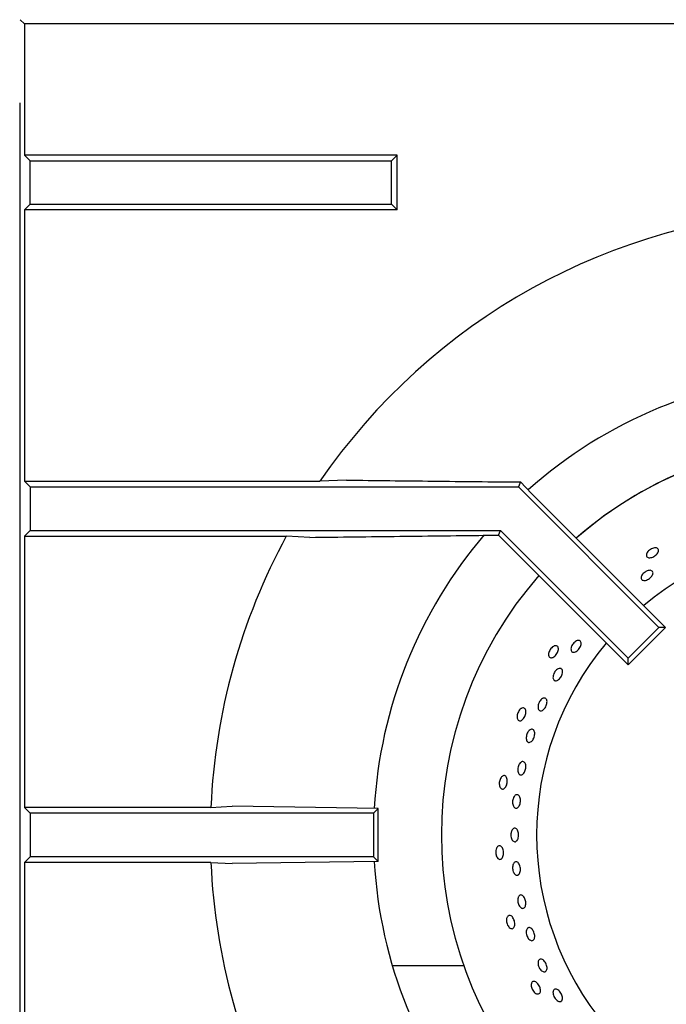
# Model space of a CAD drawing. Units: millimetres. Extents: x 5 to 415, y 5 to 292.
# Drawn here: x 64 to 76, y 252 to 270 of the extents above; entities that cross this region are included whole.
import ezdxf

# ---------------------------------------------------------------- set-up
doc = ezdxf.new("R2010")
doc.units = ezdxf.units.MM

msp = doc.modelspace()

# ---------------------------------------------------------------- linework, layer by layer
at = {"color": 7, "linetype": 'Continuous', "lineweight": 25}
for p, q in [((63.926, 270.254), (63.848, 270.332)), ((78.338, 270.254), (63.926, 270.254)), ((63.926, 270.254), (63.926, 267.842)), ((63.848, 268.794), (63.838, 268.794)), ((63.843, 268.794), (63.843, 240.337)), ((63.926, 267.842), (64.03, 267.737)), ((70.78, 267.842), (63.926, 267.842)), ((70.676, 267.737), (70.78, 267.842)), ((70.78, 266.832), (70.78, 267.842)), ((64.03, 266.937), (64.03, 267.737)), ((64.03, 267.737), (70.676, 267.737)), ((70.676, 266.937), (70.676, 267.737)), ((63.926, 266.832), (64.03, 266.937)), ((64.03, 266.937), (70.676, 266.937)), ((70.676, 266.937), (70.78, 266.832)), ((63.926, 266.832), (63.926, 261.842)), ((70.78, 266.832), (63.926, 266.832)), ((69.849, 261.864), (69.359, 261.842)), ((63.926, 261.842), (64.03, 261.737)), ((63.926, 261.842), (69.359, 261.842)), ((64.03, 261.737), (64.03, 260.937)), ((64.03, 261.737), (73.008, 261.737)), ((73.046, 261.829), (73.008, 261.737)), ((73.008, 261.737), (75.59, 259.155)), ((73.046, 261.829), (73.249, 261.62)), ((73.249, 261.62), (75.714, 259.155)), ((63.926, 260.832), (64.03, 260.937)), ((63.926, 260.832), (63.926, 255.842)), ((63.926, 260.832), (68.741, 260.832)), ((64.03, 260.937), (72.677, 260.937)), ((69.172, 260.81), (68.741, 260.832)), ((72.488, 260.85), (72.641, 260.85)), ((72.641, 260.85), (72.677, 260.937)), ((72.641, 260.85), (75.024, 258.466)), ((72.677, 260.937), (75.024, 258.59)), ((75.024, 258.59), (75.59, 259.155)), ((75.024, 258.466), (75.714, 259.155)), ((75.714, 259.155), (75.59, 259.155)), ((75.024, 258.466), (75.024, 258.59)), ((64.03, 255.737), (63.926, 255.842)), ((67.354, 255.842), (63.926, 255.842)), ((64.03, 255.737), (64.03, 254.937)), ((70.343, 255.737), (64.03, 255.737)), ((70.43, 255.824), (67.743, 255.864)), ((70.43, 255.824), (70.343, 255.737)), ((70.343, 255.737), (70.343, 254.937)), ((70.43, 254.849), (70.43, 255.824)), ((64.03, 254.937), (63.926, 254.832)), ((63.926, 254.832), (63.926, 249.842)), ((67.354, 254.832), (63.926, 254.832)), ((70.343, 254.937), (64.03, 254.937)), ((67.354, 254.832), (67.743, 254.81)), ((70.43, 254.849), (67.743, 254.81)), ((70.43, 254.849), (70.343, 254.937)), ((72.005, 252.928), (70.691, 252.928))]:
    msp.add_line(p, q, dxfattribs=at)
at = {"color": 7, "linetype": 'Continuous', "lineweight": 25, "flags": 128}
msp.add_lwpolyline([(67.354, 255.842), (67.544, 255.852), (67.743, 255.864)], dxfattribs=at)
at = {"color": 7, "linetype": 'Continuous', "lineweight": 25}
for radius, start, end in [(11.5, 92.5158, 145.5537), (8.5, 93.3001, 131.6988), (7.25, 48.8541, 131.1459), (7.25, 90, 131.1459), (11.5, 151.4553, 177.4842), (8.5, 139.5072, 176.7001), (5.5, 50.0833, 129.9167), (7.25, 138.8541, 221.1459), (5.5, 140.0833, 219.9167), (11.5, 182.5158, 208.5447), (8.5, 183.2974, 220.4864)]:
    msp.add_arc((78.843, 255.337), radius, start, end, dxfattribs=at)
for points, knots in [([(69.849, 261.864), (70.38, 261.857), (71.441, 261.845), (72.511, 261.834), (73.046, 261.829)], [0, 0, 0, 0, 0.499891, 1, 1, 1, 1]), ([(69.172, 260.81), (69.722, 260.817), (70.824, 260.831), (71.933, 260.843), (72.488, 260.85)], [0, 0, 0, 0, 0.499932, 1, 1, 1, 1]), ([(75.547, 260.615), (75.556, 260.611), (75.573, 260.604), (75.585, 260.583), (75.585, 260.556), (75.572, 260.525), (75.548, 260.495), (75.516, 260.468), (75.479, 260.448), (75.441, 260.436), (75.406, 260.435), (75.38, 260.444), (75.363, 260.462), (75.359, 260.488), (75.368, 260.518), (75.388, 260.549), (75.418, 260.578), (75.454, 260.601), (75.493, 260.615), (75.525, 260.619), (75.541, 260.616), (75.547, 260.615)], [0, 0, 0, 0, 0.053684, 0.107367, 0.161047, 0.214731, 0.268423, 0.322112, 0.375795, 0.429476, 0.483164, 0.536855, 0.590542, 0.644223, 0.697906, 0.751595, 0.805285, 0.85897, 0.912651, 0.966336, 1, 1, 1, 1]), ([(75.547, 260.615), (75.556, 260.611), (75.573, 260.604), (75.585, 260.583), (75.585, 260.556), (75.572, 260.525), (75.548, 260.495), (75.516, 260.468), (75.479, 260.448), (75.441, 260.436), (75.406, 260.435), (75.38, 260.444), (75.363, 260.462), (75.359, 260.488), (75.368, 260.518), (75.388, 260.549), (75.418, 260.578), (75.454, 260.601), (75.493, 260.615), (75.525, 260.619), (75.541, 260.616), (75.547, 260.615)], [0, 0, 0, 0, 0.053684, 0.107367, 0.161047, 0.214731, 0.268423, 0.322112, 0.375795, 0.429476, 0.483164, 0.536855, 0.590542, 0.644223, 0.697906, 0.751595, 0.805285, 0.85897, 0.912651, 0.966336, 1, 1, 1, 1]), ([(75.378, 260.195), (75.39, 260.198), (75.415, 260.206), (75.447, 260.204), (75.471, 260.192), (75.484, 260.171), (75.485, 260.144), (75.473, 260.113), (75.449, 260.081), (75.418, 260.053), (75.381, 260.031), (75.344, 260.018), (75.311, 260.016), (75.284, 260.024), (75.267, 260.042), (75.263, 260.069), (75.271, 260.099), (75.29, 260.132), (75.319, 260.161), (75.35, 260.183), (75.37, 260.191), (75.378, 260.195)], [0, 0, 0, 0, 0.053692, 0.107382, 0.161072, 0.214755, 0.268437, 0.322122, 0.375812, 0.429502, 0.483183, 0.536864, 0.590552, 0.644242, 0.69793, 0.75161, 0.805292, 0.858982, 0.912673, 0.966356, 1, 1, 1, 1]), ([(75.378, 260.195), (75.39, 260.198), (75.415, 260.206), (75.447, 260.204), (75.471, 260.192), (75.484, 260.171), (75.485, 260.144), (75.473, 260.113), (75.449, 260.081), (75.418, 260.053), (75.381, 260.031), (75.344, 260.018), (75.311, 260.016), (75.284, 260.024), (75.267, 260.042), (75.263, 260.069), (75.271, 260.099), (75.29, 260.132), (75.319, 260.161), (75.35, 260.183), (75.37, 260.191), (75.378, 260.195)], [0, 0, 0, 0, 0.053692, 0.107382, 0.161072, 0.214755, 0.268437, 0.322122, 0.375812, 0.429502, 0.483183, 0.536864, 0.590552, 0.644242, 0.69793, 0.75161, 0.805292, 0.858982, 0.912673, 0.966356, 1, 1, 1, 1]), ([(73.685, 258.818), (73.695, 258.818), (73.713, 258.819), (73.733, 258.804), (73.744, 258.78), (73.745, 258.747), (73.735, 258.709), (73.716, 258.671), (73.691, 258.638), (73.661, 258.611), (73.63, 258.596), (73.602, 258.593), (73.579, 258.604), (73.565, 258.625), (73.561, 258.657), (73.567, 258.693), (73.582, 258.732), (73.606, 258.767), (73.636, 258.796), (73.663, 258.813), (73.679, 258.816), (73.685, 258.818)], [0, 0, 0, 0, 0.053684, 0.107366, 0.161047, 0.214733, 0.268423, 0.322112, 0.375794, 0.429476, 0.483164, 0.536855, 0.590542, 0.644223, 0.697906, 0.751596, 0.805286, 0.85897, 0.912651, 0.966337, 1, 1, 1, 1]), ([(73.685, 258.818), (73.695, 258.818), (73.713, 258.819), (73.733, 258.804), (73.744, 258.78), (73.745, 258.747), (73.735, 258.709), (73.716, 258.671), (73.691, 258.638), (73.661, 258.611), (73.63, 258.596), (73.602, 258.593), (73.579, 258.604), (73.565, 258.625), (73.561, 258.657), (73.567, 258.693), (73.582, 258.732), (73.606, 258.767), (73.636, 258.796), (73.663, 258.813), (73.679, 258.816), (73.685, 258.818)], [0, 0, 0, 0, 0.053684, 0.107366, 0.161047, 0.214733, 0.268423, 0.322112, 0.375794, 0.429476, 0.483164, 0.536855, 0.590542, 0.644223, 0.697906, 0.751596, 0.805286, 0.85897, 0.912651, 0.966337, 1, 1, 1, 1]), ([(73.985, 258.802), (73.991, 258.814), (74.002, 258.839), (74.029, 258.872), (74.06, 258.898), (74.092, 258.913), (74.122, 258.917), (74.145, 258.907), (74.16, 258.887), (74.164, 258.857), (74.158, 258.822), (74.141, 258.784), (74.117, 258.749), (74.087, 258.72), (74.055, 258.701), (74.025, 258.694), (73.999, 258.699), (73.982, 258.716), (73.974, 258.744), (73.976, 258.774), (73.982, 258.794), (73.985, 258.802)], [0, 0, 0, 0, 0.053682, 0.107364, 0.161045, 0.214731, 0.268422, 0.322111, 0.375792, 0.429473, 0.483161, 0.536852, 0.590538, 0.644219, 0.697902, 0.751592, 0.805282, 0.858965, 0.912644, 0.966331, 1, 1, 1, 1]), ([(73.985, 258.802), (73.991, 258.814), (74.002, 258.839), (74.029, 258.872), (74.06, 258.898), (74.092, 258.913), (74.122, 258.917), (74.145, 258.907), (74.16, 258.887), (74.164, 258.857), (74.158, 258.822), (74.141, 258.784), (74.117, 258.749), (74.087, 258.72), (74.055, 258.701), (74.025, 258.694), (73.999, 258.699), (73.982, 258.716), (73.974, 258.744), (73.976, 258.774), (73.982, 258.794), (73.985, 258.802)], [0, 0, 0, 0, 0.053682, 0.107364, 0.161045, 0.214731, 0.268422, 0.322111, 0.375792, 0.429473, 0.483161, 0.536852, 0.590538, 0.644219, 0.697902, 0.751592, 0.805282, 0.858965, 0.912644, 0.966331, 1, 1, 1, 1]), ([(73.711, 258.374), (73.721, 258.381), (73.741, 258.396), (73.77, 258.403), (73.795, 258.398), (73.813, 258.381), (73.821, 258.352), (73.82, 258.317), (73.808, 258.278), (73.789, 258.24), (73.762, 258.208), (73.733, 258.184), (73.704, 258.172), (73.677, 258.173), (73.657, 258.187), (73.645, 258.213), (73.643, 258.246), (73.651, 258.285), (73.668, 258.323), (73.69, 258.354), (73.705, 258.369), (73.711, 258.374)], [0, 0, 0, 0, 0.053691, 0.107382, 0.161071, 0.214753, 0.268434, 0.322122, 0.375813, 0.4295, 0.483179, 0.536862, 0.590552, 0.644243, 0.697926, 0.751606, 0.805291, 0.858983, 0.912672, 0.966353, 1, 1, 1, 1]), ([(73.711, 258.374), (73.721, 258.381), (73.741, 258.396), (73.77, 258.403), (73.795, 258.398), (73.813, 258.381), (73.821, 258.352), (73.82, 258.317), (73.808, 258.278), (73.789, 258.24), (73.762, 258.208), (73.733, 258.184), (73.704, 258.172), (73.677, 258.173), (73.657, 258.187), (73.645, 258.213), (73.643, 258.246), (73.651, 258.285), (73.668, 258.323), (73.69, 258.354), (73.705, 258.369), (73.711, 258.374)], [0, 0, 0, 0, 0.053691, 0.107382, 0.161071, 0.214753, 0.268434, 0.322122, 0.375813, 0.4295, 0.483179, 0.536862, 0.590552, 0.644243, 0.697926, 0.751606, 0.805291, 0.858983, 0.912672, 0.966353, 1, 1, 1, 1]), ([(73.388, 257.772), (73.395, 257.784), (73.409, 257.808), (73.436, 257.836), (73.464, 257.853), (73.492, 257.857), (73.514, 257.847), (73.53, 257.825), (73.536, 257.793), (73.533, 257.755), (73.521, 257.715), (73.502, 257.677), (73.476, 257.646), (73.449, 257.625), (73.421, 257.617), (73.397, 257.622), (73.379, 257.641), (73.369, 257.67), (73.368, 257.707), (73.376, 257.743), (73.385, 257.764), (73.388, 257.772)], [0, 0, 0, 0, 0.053685, 0.107368, 0.161057, 0.214749, 0.268433, 0.322113, 0.375797, 0.429488, 0.483179, 0.53686, 0.59054, 0.644227, 0.697918, 0.751606, 0.805286, 0.858968, 0.912657, 0.966348, 1, 1, 1, 1]), ([(73.388, 257.772), (73.395, 257.784), (73.409, 257.808), (73.436, 257.836), (73.464, 257.853), (73.492, 257.857), (73.514, 257.847), (73.53, 257.825), (73.536, 257.793), (73.533, 257.755), (73.521, 257.715), (73.502, 257.677), (73.476, 257.646), (73.449, 257.625), (73.421, 257.617), (73.397, 257.622), (73.379, 257.641), (73.369, 257.67), (73.368, 257.707), (73.376, 257.743), (73.385, 257.764), (73.388, 257.772)], [0, 0, 0, 0, 0.053685, 0.107368, 0.161057, 0.214749, 0.268433, 0.322113, 0.375797, 0.429488, 0.483179, 0.53686, 0.59054, 0.644227, 0.697918, 0.751606, 0.805286, 0.858968, 0.912657, 0.966348, 1, 1, 1, 1]), ([(73.074, 257.67), (73.083, 257.672), (73.101, 257.676), (73.124, 257.666), (73.14, 257.644), (73.147, 257.612), (73.146, 257.573), (73.135, 257.533), (73.117, 257.494), (73.093, 257.463), (73.066, 257.441), (73.039, 257.433), (73.015, 257.438), (72.997, 257.456), (72.986, 257.486), (72.984, 257.523), (72.992, 257.564), (73.008, 257.604), (73.03, 257.638), (73.054, 257.66), (73.069, 257.667), (73.074, 257.67)], [0, 0, 0, 0, 0.053683, 0.107366, 0.161047, 0.214733, 0.268424, 0.322111, 0.375795, 0.429476, 0.483164, 0.536855, 0.590542, 0.644224, 0.697906, 0.751595, 0.805287, 0.85897, 0.912651, 0.966336, 1, 1, 1, 1]), ([(73.074, 257.67), (73.083, 257.672), (73.101, 257.676), (73.124, 257.666), (73.14, 257.644), (73.147, 257.612), (73.146, 257.573), (73.135, 257.533), (73.117, 257.494), (73.093, 257.463), (73.066, 257.441), (73.039, 257.433), (73.015, 257.438), (72.997, 257.456), (72.986, 257.486), (72.984, 257.523), (72.992, 257.564), (73.008, 257.604), (73.03, 257.638), (73.054, 257.66), (73.069, 257.667), (73.074, 257.67)], [0, 0, 0, 0, 0.053683, 0.107366, 0.161047, 0.214733, 0.268424, 0.322111, 0.375795, 0.429476, 0.483164, 0.536855, 0.590542, 0.644224, 0.697906, 0.751595, 0.805287, 0.85897, 0.912651, 0.966336, 1, 1, 1, 1]), ([(73.197, 257.247), (73.205, 257.256), (73.222, 257.273), (73.25, 257.283), (73.274, 257.28), (73.294, 257.264), (73.306, 257.235), (73.31, 257.199), (73.305, 257.158), (73.292, 257.117), (73.272, 257.082), (73.247, 257.055), (73.22, 257.04), (73.195, 257.038), (73.173, 257.051), (73.158, 257.076), (73.151, 257.11), (73.153, 257.15), (73.163, 257.191), (73.179, 257.225), (73.192, 257.241), (73.197, 257.247)], [0, 0, 0, 0, 0.05369, 0.10738, 0.161068, 0.214748, 0.26843, 0.322119, 0.37581, 0.429495, 0.483174, 0.536859, 0.590551, 0.644239, 0.697922, 0.751603, 0.80529, 0.858981, 0.912669, 0.966349, 1, 1, 1, 1]), ([(73.197, 257.247), (73.205, 257.256), (73.222, 257.273), (73.25, 257.283), (73.274, 257.28), (73.294, 257.264), (73.306, 257.235), (73.31, 257.199), (73.305, 257.158), (73.292, 257.117), (73.272, 257.082), (73.247, 257.055), (73.22, 257.04), (73.195, 257.038), (73.173, 257.051), (73.158, 257.076), (73.151, 257.11), (73.153, 257.15), (73.163, 257.191), (73.179, 257.225), (73.192, 257.241), (73.197, 257.247)], [0, 0, 0, 0, 0.05369, 0.10738, 0.161068, 0.214748, 0.26843, 0.322119, 0.37581, 0.429495, 0.483174, 0.536859, 0.590551, 0.644239, 0.697922, 0.751603, 0.80529, 0.858981, 0.912669, 0.966349, 1, 1, 1, 1]), ([(73.029, 256.648), (73.037, 256.657), (73.052, 256.675), (73.078, 256.688), (73.102, 256.687), (73.124, 256.672), (73.139, 256.645), (73.146, 256.609), (73.145, 256.568), (73.136, 256.526), (73.119, 256.489), (73.097, 256.459), (73.072, 256.442), (73.047, 256.439), (73.025, 256.449), (73.007, 256.473), (72.996, 256.507), (72.994, 256.547), (73.001, 256.589), (73.014, 256.624), (73.025, 256.641), (73.029, 256.648)], [0, 0, 0, 0, 0.05369, 0.107382, 0.161068, 0.214749, 0.268431, 0.322121, 0.375812, 0.429496, 0.483176, 0.53686, 0.590551, 0.64424, 0.697922, 0.751603, 0.80529, 0.858981, 0.912668, 0.966349, 1, 1, 1, 1]), ([(73.029, 256.648), (73.037, 256.657), (73.052, 256.675), (73.078, 256.688), (73.102, 256.687), (73.124, 256.672), (73.139, 256.645), (73.146, 256.609), (73.145, 256.568), (73.136, 256.526), (73.119, 256.489), (73.097, 256.459), (73.072, 256.442), (73.047, 256.439), (73.025, 256.449), (73.007, 256.473), (72.996, 256.507), (72.994, 256.547), (73.001, 256.589), (73.014, 256.624), (73.025, 256.641), (73.029, 256.648)], [0, 0, 0, 0, 0.05369, 0.107382, 0.161068, 0.214749, 0.268431, 0.322121, 0.375812, 0.429496, 0.483176, 0.53686, 0.590551, 0.64424, 0.697922, 0.751603, 0.80529, 0.858981, 0.912668, 0.966349, 1, 1, 1, 1]), ([(72.715, 256.419), (72.724, 256.423), (72.74, 256.432), (72.764, 256.426), (72.785, 256.408), (72.799, 256.378), (72.805, 256.34), (72.803, 256.298), (72.794, 256.257), (72.777, 256.221), (72.755, 256.194), (72.73, 256.18), (72.706, 256.18), (72.684, 256.195), (72.667, 256.221), (72.658, 256.257), (72.656, 256.299), (72.664, 256.341), (72.679, 256.379), (72.697, 256.405), (72.71, 256.415), (72.715, 256.419)], [0, 0, 0, 0, 0.053684, 0.107367, 0.161047, 0.214733, 0.268423, 0.322113, 0.375794, 0.429476, 0.483165, 0.536855, 0.590542, 0.644223, 0.697905, 0.751596, 0.805286, 0.858971, 0.912651, 0.966337, 1, 1, 1, 1]), ([(72.715, 256.419), (72.724, 256.423), (72.74, 256.432), (72.764, 256.426), (72.785, 256.408), (72.799, 256.378), (72.805, 256.34), (72.803, 256.298), (72.794, 256.257), (72.777, 256.221), (72.755, 256.194), (72.73, 256.18), (72.706, 256.18), (72.684, 256.195), (72.667, 256.221), (72.658, 256.257), (72.656, 256.299), (72.664, 256.341), (72.679, 256.379), (72.697, 256.405), (72.71, 256.415), (72.715, 256.419)], [0, 0, 0, 0, 0.053684, 0.107367, 0.161047, 0.214733, 0.268423, 0.322113, 0.375794, 0.429476, 0.483165, 0.536855, 0.590542, 0.644223, 0.697905, 0.751596, 0.805286, 0.858971, 0.912651, 0.966337, 1, 1, 1, 1]), ([(72.921, 256.027), (72.927, 256.037), (72.939, 256.058), (72.963, 256.076), (72.988, 256.08), (73.011, 256.071), (73.03, 256.048), (73.043, 256.014), (73.047, 255.974), (73.044, 255.931), (73.033, 255.891), (73.015, 255.858), (72.993, 255.836), (72.968, 255.827), (72.944, 255.832), (72.924, 255.852), (72.908, 255.882), (72.9, 255.921), (72.901, 255.963), (72.909, 256), (72.917, 256.019), (72.921, 256.027)], [0, 0, 0, 0, 0.053692, 0.107383, 0.161072, 0.214753, 0.268433, 0.322122, 0.375813, 0.4295, 0.483178, 0.536861, 0.590551, 0.644243, 0.697926, 0.751607, 0.805291, 0.858984, 0.912672, 0.966353, 1, 1, 1, 1]), ([(72.921, 256.027), (72.927, 256.037), (72.939, 256.058), (72.963, 256.076), (72.988, 256.08), (73.011, 256.071), (73.03, 256.048), (73.043, 256.014), (73.047, 255.974), (73.044, 255.931), (73.033, 255.891), (73.015, 255.858), (72.993, 255.836), (72.968, 255.827), (72.944, 255.832), (72.924, 255.852), (72.908, 255.882), (72.9, 255.921), (72.901, 255.963), (72.909, 256), (72.917, 256.019), (72.921, 256.027)], [0, 0, 0, 0, 0.053692, 0.107383, 0.161072, 0.214753, 0.268433, 0.322122, 0.375813, 0.4295, 0.483178, 0.536861, 0.590551, 0.644243, 0.697926, 0.751607, 0.805291, 0.858984, 0.912672, 0.966353, 1, 1, 1, 1]), ([(72.879, 255.399), (72.884, 255.411), (72.894, 255.434), (72.916, 255.456), (72.94, 255.464), (72.964, 255.459), (72.985, 255.439), (73.002, 255.408), (73.012, 255.369), (73.014, 255.327), (73.008, 255.285), (72.995, 255.25), (72.976, 255.224), (72.952, 255.211), (72.928, 255.212), (72.905, 255.227), (72.886, 255.255), (72.873, 255.292), (72.868, 255.334), (72.871, 255.371), (72.877, 255.392), (72.879, 255.399)], [0, 0, 0, 0, 0.053692, 0.107382, 0.161071, 0.214753, 0.268434, 0.322121, 0.375813, 0.4295, 0.483179, 0.536862, 0.590552, 0.644242, 0.697927, 0.751607, 0.805292, 0.858982, 0.912672, 0.966354, 1, 1, 1, 1]), ([(72.879, 255.399), (72.884, 255.411), (72.894, 255.434), (72.916, 255.456), (72.94, 255.464), (72.964, 255.459), (72.985, 255.439), (73.002, 255.408), (73.012, 255.369), (73.014, 255.327), (73.008, 255.285), (72.995, 255.25), (72.976, 255.224), (72.952, 255.211), (72.928, 255.212), (72.905, 255.227), (72.886, 255.255), (72.873, 255.292), (72.868, 255.334), (72.871, 255.371), (72.877, 255.392), (72.879, 255.399)], [0, 0, 0, 0, 0.053692, 0.107382, 0.161071, 0.214753, 0.268434, 0.322121, 0.375813, 0.4295, 0.483179, 0.536862, 0.590552, 0.644242, 0.697927, 0.751607, 0.805292, 0.858982, 0.912672, 0.966354, 1, 1, 1, 1]), ([(72.624, 255.122), (72.631, 255.127), (72.646, 255.139), (72.671, 255.139), (72.694, 255.125), (72.714, 255.099), (72.729, 255.063), (72.736, 255.021), (72.735, 254.979), (72.726, 254.94), (72.71, 254.91), (72.689, 254.891), (72.665, 254.886), (72.64, 254.895), (72.618, 254.918), (72.601, 254.951), (72.592, 254.992), (72.59, 255.034), (72.597, 255.074), (72.609, 255.104), (72.62, 255.117), (72.624, 255.122)], [0, 0, 0, 0, 0.053683, 0.107367, 0.161048, 0.214732, 0.268424, 0.322112, 0.375794, 0.429475, 0.483164, 0.536855, 0.590542, 0.644223, 0.697905, 0.751596, 0.805286, 0.858971, 0.912651, 0.966336, 1, 1, 1, 1]), ([(72.624, 255.122), (72.631, 255.127), (72.646, 255.139), (72.671, 255.139), (72.694, 255.125), (72.714, 255.099), (72.729, 255.063), (72.736, 255.021), (72.735, 254.979), (72.726, 254.94), (72.71, 254.91), (72.689, 254.891), (72.665, 254.886), (72.64, 254.895), (72.618, 254.918), (72.601, 254.951), (72.592, 254.992), (72.59, 255.034), (72.597, 255.074), (72.609, 255.104), (72.62, 255.117), (72.624, 255.122)], [0, 0, 0, 0, 0.053683, 0.107367, 0.161048, 0.214732, 0.268424, 0.322112, 0.375794, 0.429475, 0.483164, 0.536855, 0.590542, 0.644223, 0.697905, 0.751596, 0.805286, 0.858971, 0.912651, 0.966336, 1, 1, 1, 1]), ([(72.923, 254.818), (72.929, 254.825), (72.942, 254.841), (72.966, 254.847), (72.991, 254.84), (73.013, 254.819), (73.031, 254.787), (73.043, 254.747), (73.047, 254.705), (73.043, 254.664), (73.032, 254.629), (73.013, 254.605), (72.991, 254.594), (72.966, 254.597), (72.942, 254.614), (72.921, 254.642), (72.907, 254.68), (72.9, 254.722), (72.902, 254.764), (72.91, 254.797), (72.919, 254.812), (72.923, 254.818)], [0, 0, 0, 0, 0.053685, 0.107369, 0.161051, 0.214732, 0.268422, 0.322112, 0.375797, 0.429476, 0.483161, 0.536852, 0.590541, 0.644224, 0.697904, 0.751592, 0.805283, 0.85897, 0.912651, 0.966333, 1, 1, 1, 1]), ([(72.923, 254.818), (72.929, 254.825), (72.942, 254.841), (72.966, 254.847), (72.991, 254.84), (73.013, 254.819), (73.031, 254.787), (73.043, 254.747), (73.047, 254.705), (73.043, 254.664), (73.032, 254.629), (73.013, 254.605), (72.991, 254.594), (72.966, 254.597), (72.942, 254.614), (72.921, 254.642), (72.907, 254.68), (72.9, 254.722), (72.902, 254.764), (72.91, 254.797), (72.919, 254.812), (72.923, 254.818)], [0, 0, 0, 0, 0.053685, 0.107369, 0.161051, 0.214732, 0.268422, 0.322112, 0.375797, 0.429476, 0.483161, 0.536852, 0.590541, 0.644224, 0.697904, 0.751592, 0.805283, 0.85897, 0.912651, 0.966333, 1, 1, 1, 1]), ([(73.009, 254.2), (73.014, 254.209), (73.025, 254.226), (73.048, 254.235), (73.073, 254.231), (73.098, 254.214), (73.12, 254.184), (73.136, 254.146), (73.145, 254.104), (73.146, 254.063), (73.138, 254.027), (73.123, 254.001), (73.102, 253.987), (73.077, 253.986), (73.051, 254), (73.027, 254.026), (73.009, 254.061), (72.997, 254.102), (72.994, 254.144), (72.999, 254.178), (73.006, 254.194), (73.009, 254.2)], [0, 0, 0, 0, 0.053685, 0.107371, 0.161051, 0.214733, 0.268421, 0.322113, 0.375798, 0.429478, 0.483162, 0.536853, 0.590543, 0.644225, 0.697905, 0.751593, 0.805284, 0.858971, 0.912651, 0.966333, 1, 1, 1, 1]), ([(73.009, 254.2), (73.014, 254.209), (73.025, 254.226), (73.048, 254.235), (73.073, 254.231), (73.098, 254.214), (73.12, 254.184), (73.136, 254.146), (73.145, 254.104), (73.146, 254.063), (73.138, 254.027), (73.123, 254.001), (73.102, 253.987), (73.077, 253.986), (73.051, 254), (73.027, 254.026), (73.009, 254.061), (72.997, 254.102), (72.994, 254.144), (72.999, 254.178), (73.006, 254.194), (73.009, 254.2)], [0, 0, 0, 0, 0.053685, 0.107371, 0.161051, 0.214733, 0.268421, 0.322113, 0.375798, 0.429478, 0.483162, 0.536853, 0.590543, 0.644225, 0.697905, 0.751593, 0.805284, 0.858971, 0.912651, 0.966333, 1, 1, 1, 1]), ([(72.805, 253.833), (72.811, 253.841), (72.823, 253.855), (72.847, 253.86), (72.873, 253.852), (72.898, 253.83), (72.919, 253.798), (72.935, 253.759), (72.943, 253.717), (72.942, 253.677), (72.933, 253.644), (72.916, 253.621), (72.893, 253.611), (72.867, 253.615), (72.841, 253.633), (72.818, 253.662), (72.8, 253.699), (72.79, 253.741), (72.788, 253.782), (72.794, 253.813), (72.802, 253.828), (72.805, 253.833)], [0, 0, 0, 0, 0.053684, 0.107366, 0.161047, 0.214732, 0.268423, 0.322112, 0.375795, 0.429476, 0.483164, 0.536855, 0.590541, 0.644223, 0.697905, 0.751595, 0.805286, 0.858971, 0.912651, 0.966337, 1, 1, 1, 1]), ([(72.805, 253.833), (72.811, 253.841), (72.823, 253.855), (72.847, 253.86), (72.873, 253.852), (72.898, 253.83), (72.919, 253.798), (72.935, 253.759), (72.943, 253.717), (72.942, 253.677), (72.933, 253.644), (72.916, 253.621), (72.893, 253.611), (72.867, 253.615), (72.841, 253.633), (72.818, 253.662), (72.8, 253.699), (72.79, 253.741), (72.788, 253.782), (72.794, 253.813), (72.802, 253.828), (72.805, 253.833)], [0, 0, 0, 0, 0.053684, 0.107366, 0.161047, 0.214732, 0.268423, 0.322112, 0.375795, 0.429476, 0.483164, 0.536855, 0.590541, 0.644223, 0.697905, 0.751595, 0.805286, 0.858971, 0.912651, 0.966337, 1, 1, 1, 1]), ([(73.179, 253.625), (73.186, 253.629), (73.201, 253.637), (73.227, 253.632), (73.253, 253.614), (73.277, 253.584), (73.296, 253.547), (73.307, 253.506), (73.31, 253.465), (73.304, 253.431), (73.29, 253.405), (73.269, 253.392), (73.243, 253.392), (73.216, 253.406), (73.19, 253.432), (73.17, 253.468), (73.156, 253.508), (73.15, 253.549), (73.154, 253.586), (73.165, 253.612), (73.175, 253.622), (73.179, 253.625)], [0, 0, 0, 0, 0.053681, 0.10736, 0.161044, 0.214735, 0.268425, 0.322108, 0.375788, 0.429473, 0.483164, 0.536853, 0.590533, 0.644215, 0.697904, 0.751596, 0.80528, 0.858961, 0.912645, 0.966336, 1, 1, 1, 1]), ([(73.179, 253.625), (73.186, 253.629), (73.201, 253.637), (73.227, 253.632), (73.253, 253.614), (73.277, 253.584), (73.296, 253.547), (73.307, 253.506), (73.31, 253.465), (73.304, 253.431), (73.29, 253.405), (73.269, 253.392), (73.243, 253.392), (73.216, 253.406), (73.19, 253.432), (73.17, 253.468), (73.156, 253.508), (73.15, 253.549), (73.154, 253.586), (73.165, 253.612), (73.175, 253.622), (73.179, 253.625)], [0, 0, 0, 0, 0.053681, 0.10736, 0.161044, 0.214735, 0.268425, 0.322108, 0.375788, 0.429473, 0.483164, 0.536853, 0.590533, 0.644215, 0.697904, 0.751596, 0.80528, 0.858961, 0.912645, 0.966336, 1, 1, 1, 1]), ([(73.388, 253.042), (73.395, 253.047), (73.408, 253.056), (73.435, 253.055), (73.462, 253.04), (73.489, 253.014), (73.512, 252.979), (73.528, 252.939), (73.536, 252.899), (73.534, 252.864), (73.523, 252.837), (73.504, 252.82), (73.478, 252.817), (73.45, 252.828), (73.422, 252.85), (73.397, 252.883), (73.379, 252.921), (73.369, 252.962), (73.368, 252.999), (73.376, 253.026), (73.385, 253.037), (73.388, 253.042)], [0, 0, 0, 0, 0.053682, 0.107361, 0.161044, 0.214736, 0.268425, 0.322109, 0.375788, 0.429474, 0.483165, 0.536855, 0.590536, 0.644216, 0.697905, 0.751596, 0.805282, 0.858963, 0.912646, 0.966335, 1, 1, 1, 1]), ([(73.388, 253.042), (73.395, 253.047), (73.408, 253.056), (73.435, 253.055), (73.462, 253.04), (73.489, 253.014), (73.512, 252.979), (73.528, 252.939), (73.536, 252.899), (73.534, 252.864), (73.523, 252.837), (73.504, 252.82), (73.478, 252.817), (73.45, 252.828), (73.422, 252.85), (73.397, 252.883), (73.379, 252.921), (73.369, 252.962), (73.368, 252.999), (73.376, 253.026), (73.385, 253.037), (73.388, 253.042)], [0, 0, 0, 0, 0.053682, 0.107361, 0.161044, 0.214736, 0.268425, 0.322109, 0.375788, 0.429474, 0.483165, 0.536855, 0.590536, 0.644216, 0.697905, 0.751596, 0.805282, 0.858963, 0.912646, 0.966335, 1, 1, 1, 1]), ([(73.249, 252.611), (73.254, 252.619), (73.262, 252.636), (73.285, 252.646), (73.312, 252.643), (73.341, 252.627), (73.369, 252.6), (73.392, 252.565), (73.408, 252.525), (73.416, 252.487), (73.414, 252.452), (73.402, 252.427), (73.382, 252.412), (73.356, 252.411), (73.327, 252.422), (73.298, 252.446), (73.273, 252.479), (73.254, 252.517), (73.244, 252.557), (73.243, 252.589), (73.248, 252.605), (73.249, 252.611)], [0, 0, 0, 0, 0.053683, 0.107366, 0.161047, 0.214732, 0.268423, 0.322112, 0.375795, 0.429476, 0.483164, 0.536855, 0.590542, 0.644223, 0.697906, 0.751595, 0.805285, 0.85897, 0.912651, 0.966336, 1, 1, 1, 1]), ([(73.249, 252.611), (73.254, 252.619), (73.262, 252.636), (73.285, 252.646), (73.312, 252.643), (73.341, 252.627), (73.369, 252.6), (73.392, 252.565), (73.408, 252.525), (73.416, 252.487), (73.414, 252.452), (73.402, 252.427), (73.382, 252.412), (73.356, 252.411), (73.327, 252.422), (73.298, 252.446), (73.273, 252.479), (73.254, 252.517), (73.244, 252.557), (73.243, 252.589), (73.248, 252.605), (73.249, 252.611)], [0, 0, 0, 0, 0.053683, 0.107366, 0.161047, 0.214732, 0.268423, 0.322112, 0.375795, 0.429476, 0.483164, 0.536855, 0.590542, 0.644223, 0.697906, 0.751595, 0.805285, 0.85897, 0.912651, 0.966336, 1, 1, 1, 1]), ([(73.647, 252.462), (73.651, 252.471), (73.658, 252.489), (73.679, 252.501), (73.706, 252.501), (73.736, 252.488), (73.765, 252.464), (73.791, 252.43), (73.81, 252.392), (73.82, 252.354), (73.821, 252.319), (73.812, 252.291), (73.793, 252.275), (73.768, 252.271), (73.738, 252.279), (73.708, 252.3), (73.681, 252.331), (73.659, 252.368), (73.646, 252.407), (73.643, 252.44), (73.646, 252.456), (73.647, 252.462)], [0, 0, 0, 0, 0.053683, 0.107367, 0.161046, 0.21473, 0.268421, 0.32211, 0.375793, 0.429474, 0.48316, 0.536852, 0.590539, 0.644219, 0.6979, 0.75159, 0.805281, 0.858966, 0.912646, 0.96633, 1, 1, 1, 1]), ([(73.647, 252.462), (73.651, 252.471), (73.658, 252.489), (73.679, 252.501), (73.706, 252.501), (73.736, 252.488), (73.765, 252.464), (73.791, 252.43), (73.81, 252.392), (73.82, 252.354), (73.821, 252.319), (73.812, 252.291), (73.793, 252.275), (73.768, 252.271), (73.738, 252.279), (73.708, 252.3), (73.681, 252.331), (73.659, 252.368), (73.646, 252.407), (73.643, 252.44), (73.646, 252.456), (73.647, 252.462)], [0, 0, 0, 0, 0.053683, 0.107367, 0.161046, 0.21473, 0.268421, 0.32211, 0.375793, 0.429474, 0.48316, 0.536852, 0.590539, 0.644219, 0.6979, 0.75159, 0.805281, 0.858966, 0.912646, 0.96633, 1, 1, 1, 1])]:
    msp.add_open_spline(points, degree=3, knots=knots, dxfattribs=at)

doc.saveas('drawing.dxf')
